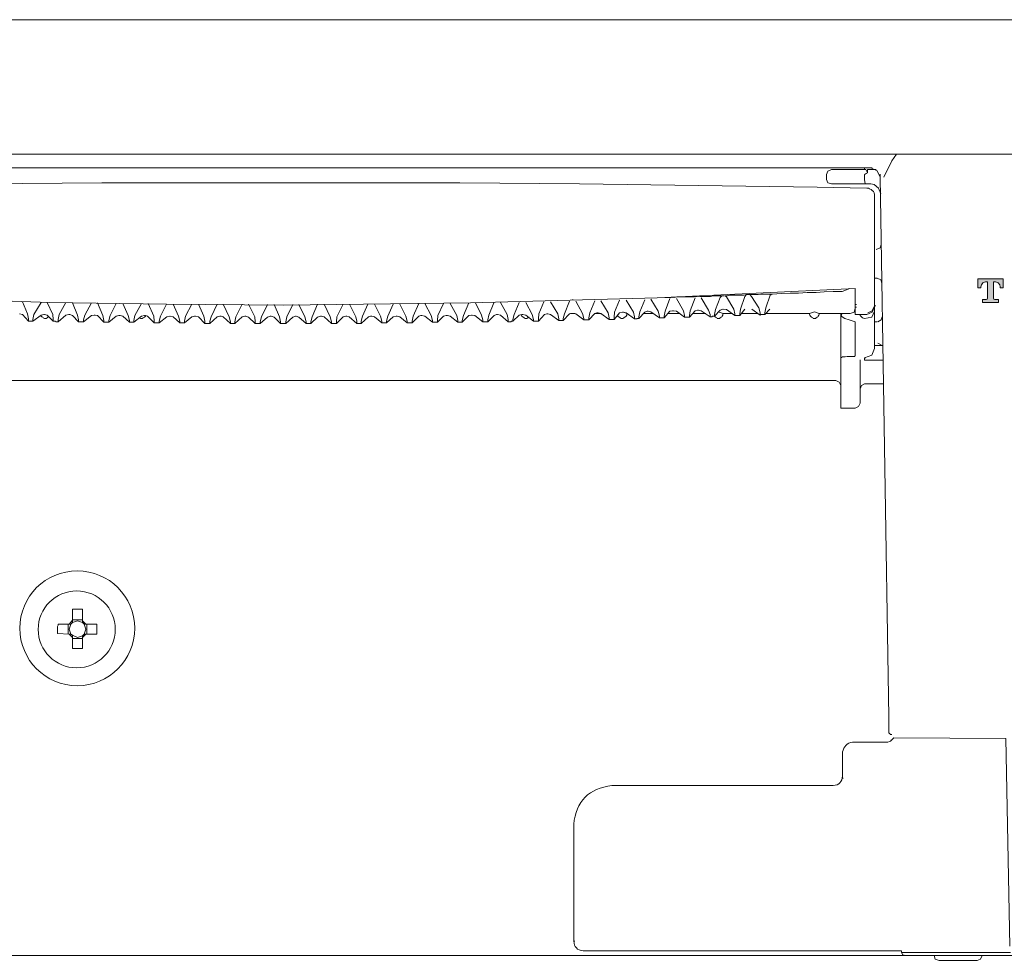
# Model space of a CAD drawing. Units: inches. Extents: x -293 to 784, y -401 to 118.
# Drawn here: x -191 to -89, y -218 to -120 of the extents above; entities that cross this region are included whole.
import ezdxf

# ---------------------------------------------------------------- set-up
doc = ezdxf.new("R2010")
doc.units = ezdxf.units.IN
doc.header["$MEASUREMENT"] = 0
doc.layers.add('图层 1', color=7, linetype='Continuous')

msp = doc.modelspace()

# ---------------------------------------------------------------- hatches: boundary and pattern name
at = {"layer": '图层 1'}
h = msp.add_hatch(color=7, dxfattribs=at)
h.dxf.hatch_style = 2
edge = h.paths.add_edge_path()
edge.add_spline(control_points=[(-90.51, -146.97), (-90.51, -146.97), (-91.84, -146.97), (-91.84, -146.97), (-91.84, -146.97), (-91.84, -147.9), (-91.84, -147.9), (-91.84, -147.9), (-91.52, -147.9), (-91.52, -147.9), (-91.52, -147.9), (-91.53, -147.28), (-91.03, -147.28), (-91.03, -147.28), (-90.81, -147.28), (-90.81, -147.28), (-90.81, -147.28), (-90.82, -148.95), (-90.82, -148.98), (-90.82, -149.06), (-90.88, -149.12), (-90.96, -149.12), (-91, -149.12), (-91.33, -149.12), (-91.33, -149.12), (-91.33, -149.12), (-91.33, -149.43), (-91.33, -149.43), (-91.33, -149.43), (-90.51, -149.43), (-90.51, -149.43), (-90.51, -149.43), (-89.69, -149.43), (-89.69, -149.43), (-89.69, -149.43), (-89.69, -149.12), (-89.69, -149.12), (-89.69, -149.12), (-90.03, -149.12), (-90.06, -149.12), (-90.14, -149.12), (-90.2, -149.06), (-90.2, -148.98), (-90.2, -148.95), (-90.2, -147.28), (-90.2, -147.28), (-90.2, -147.28), (-90, -147.28), (-90, -147.28), (-89.49, -147.28), (-89.5, -147.9), (-89.5, -147.9), (-89.5, -147.9), (-89.18, -147.9), (-89.18, -147.9), (-89.18, -147.9), (-89.18, -146.97), (-89.18, -146.97), (-89.18, -146.97), (-90.51, -146.97), (-90.51, -146.97)], knot_values=[0, 0, 0, 0, 1, 1, 1, 2, 2, 2, 3, 3, 3, 4, 4, 4, 5, 5, 5, 6, 6, 6, 7, 7, 7, 8, 8, 8, 9, 9, 9, 10, 10, 10, 11, 11, 11, 12, 12, 12, 13, 13, 13, 14, 14, 14, 15, 15, 15, 16, 16, 16, 17, 17, 17, 18, 18, 18, 19, 19, 19, 20, 20, 20, 20], degree=3, periodic=0)

# ---------------------------------------------------------------- linework, layer by layer
at = {"layer": '图层 1', "color": 7, "lineweight": 9}
for points in [[(-259.4, -134), (88.47, -134)], [(-100.78, -134.69), (-100.27, -134)], [(-100.78, -134.69), (-101.59, -136.4)], [(-225.32, -135.43), (-102.8, -135.43)], [(-107.04, -135.61), (-107.44, -135.78), (-107.56, -136.12)], [(-107.56, -136.64), (-107.56, -136.12)], [(-107.04, -135.61), (-106.64, -135.61)], [(-106.64, -135.61), (-103.48, -135.61)], [(-103.6, -135.61), (-103.6, -135.43)], [(-103.6, -135.61), (-103.6, -135.43)], [(-103.31, -135.95), (-103.43, -136.01), (-103.54, -136.07), (-103.6, -136.12)], [(-103.6, -136.64), (-103.6, -136.12)], [(-103.31, -135.95), (-103.48, -135.61)], [(-102.4, -135.61), (-103.31, -135.61)], [(-103.31, -135.61), (-103.31, -135.95)], [(-101.99, -136.4), (-102.28, -135.72), (-102.97, -135.43)], [(-102.8, -135.43), (-102.97, -135.43)], [(-101.99, -136.4), (-101.99, -136.07)], [(-103.37, -137.55), (-108.53, -137.44), (-120.87, -137.27), (-133.26, -137.1), (-145.67, -136.98), (-158.06, -136.98), (-170.51, -136.98), (-182.91, -136.98), (-195.3, -137.1), (-207.7, -137.27), (-220.03, -137.44), (-224.74, -137.55)], [(-107.56, -136.64), (-107.44, -136.98), (-107.04, -137.1)], [(-106.64, -137.1), (-107.04, -137.1)], [(-103.54, -137.1), (-106.64, -137.1)], [(-103.6, -136.64), (-103.54, -137.1)], [(-102.97, -137.1), (-103.54, -137.1)], [(-102.62, -137.15), (-102.97, -137.1)], [(-101.93, -138.13), (-102.17, -137.55), (-102.62, -137.15)], [(-101.99, -136.4), (-101.07, -192.57)], [(-103.37, -137.55), (-103.2, -137.55), (-103.08, -137.61), (-102.91, -137.67), (-102.8, -137.79), (-102.68, -137.9), (-102.62, -138.01), (-102.57, -138.19), (-102.57, -138.36)], [(-102.57, -138.36), (-102.57, -140.94)], [(-102.57, -140.94), (-102.57, -147.92)], [(-102.4, -143.92), (-101.99, -143.75), (-101.88, -143.4)], [(-102.57, -146.9), (-102.28, -146.9)], [(-102.57, -150.33), (-102.57, -146.9)], [(-101.82, -147.41), (-101.93, -147.07), (-102.28, -146.9)], [(-223.53, -147.99), (-207.75, -148.73), (-188.36, -149.42), (-176.19, -149.59), (-164.03, -149.7)], [(-164.03, -149.7), (-144.57, -149.47), (-125.18, -148.96), (-104.57, -147.99)], [(-113.18, -148.56), (-112.26, -148.5), (-111.35, -148.45), (-110.49, -148.45), (-109.56, -148.39), (-108.65, -148.39), (-107.79, -148.33), (-106.87, -148.27), (-105.95, -148.27)], [(-105.95, -148.27), (-105.15, -147.99)], [(-104.57, -147.99), (-104.57, -149.65)], [(-102.57, -147.92), (-102.57, -149.76)], [(-191.17, -149.36), (-190.65, -150.62)], [(-189.96, -150.68), (-189.21, -149.42)], [(-188.59, -149.42), (-188.01, -150.68)], [(-187.33, -150.68), (-186.64, -149.42)], [(-141.47, -149.42), (-140.78, -150.68)], [(-140.04, -150.68), (-139.52, -149.42)], [(-138.84, -149.42), (-138.15, -150.68)], [(-137.46, -150.62), (-136.94, -149.36)], [(-136.25, -149.36), (-135.51, -150.62)], [(-134.81, -150.62), (-134.3, -149.3)], [(-134.01, -149.14), (-133.96, -149.14), (-133.9, -149.14)], [(-133.61, -149.3), (-132.92, -150.57)], [(-132.18, -150.51), (-131.66, -149.25)], [(-131.03, -149.25), (-130.28, -150.51)], [(-129.59, -150.45), (-129.08, -149.19)], [(-128.39, -149.19), (-127.64, -150.45)], [(-126.96, -150.39), (-126.44, -149.14)], [(-125.81, -149.07), (-125.06, -150.33)], [(-123.68, -148.9), (-123.97, -148.9), (-124.26, -148.9), (-124.32, -148.9)], [(-124.32, -150.33), (-123.86, -149.02)], [(-123.57, -148.9), (-123.51, -148.9), (-123.46, -148.9)], [(-121.04, -148.79), (-121.33, -148.85), (-121.67, -148.85), (-121.96, -148.85), (-122.25, -148.85), (-122.53, -148.85), (-122.82, -148.85), (-123.11, -148.85), (-123.4, -148.9)], [(-123.17, -149.02), (-122.42, -150.28)], [(-121.73, -150.28), (-121.22, -148.96)], [(-120.99, -148.79), (-120.93, -148.79), (-120.87, -148.79)], [(-118.46, -148.73), (-118.75, -148.73), (-119.03, -148.73), (-119.32, -148.73), (-119.61, -148.79), (-119.9, -148.79), (-120.19, -148.79), (-120.47, -148.79), (-120.76, -148.79)], [(-120.59, -148.96), (-119.84, -150.22)], [(-119.1, -150.16), (-118.63, -148.9)], [(-118.46, -148.73), (-118.63, -148.9)], [(-118.41, -148.73), (-118.35, -148.73), (-118.29, -148.73), (-118.23, -148.73)], [(-115.88, -148.61), (-116.16, -148.67), (-116.45, -148.67), (-116.74, -148.67), (-117.02, -148.67), (-117.31, -148.67), (-117.6, -148.67), (-117.89, -148.73), (-118.18, -148.73)], [(-117.95, -148.85), (-118.18, -148.73)], [(-117.95, -148.85), (-117.2, -150.11)], [(-116.51, -150.11), (-116.05, -148.79)], [(-115.88, -148.61), (-116.05, -148.79)], [(-115.88, -148.61), (-115.76, -148.61)], [(-115.76, -148.61), (-115.71, -148.61), (-115.65, -148.61)], [(-115.65, -148.61), (-115.54, -148.61)], [(-113.24, -148.56), (-113.53, -148.56), (-113.81, -148.56), (-114.1, -148.56), (-114.39, -148.56), (-114.68, -148.61), (-114.96, -148.61), (-115.25, -148.61), (-115.54, -148.61)], [(-115.36, -148.79), (-115.54, -148.61)], [(-115.36, -148.79), (-114.61, -149.99)], [(-113.87, -149.99), (-113.41, -148.67)], [(-113.24, -148.56), (-113.41, -148.67)], [(-113.24, -148.56), (-113.18, -148.56)], [(-185.95, -149.47), (-185.43, -150.74)], [(-184.68, -150.74), (-183.99, -149.47)], [(-183.37, -149.47), (-182.79, -150.79)], [(-182.05, -150.79), (-181.42, -149.54)], [(-180.72, -149.54), (-180.15, -150.79)], [(-179.46, -150.79), (-178.77, -149.54)], [(-178.08, -149.54), (-177.51, -150.85)], [(-176.82, -150.85), (-176.19, -149.59)], [(-175.5, -149.59), (-174.93, -150.85)], [(-174.19, -150.85), (-173.55, -149.59)], [(-172.86, -149.59), (-172.29, -150.85)], [(-171.54, -150.91), (-170.91, -149.59)], [(-170.28, -149.59), (-169.65, -150.91)], [(-168.96, -150.91), (-168.33, -149.59)], [(-167.64, -149.59), (-167.01, -150.91)], [(-166.32, -150.91), (-165.69, -149.65)], [(-165, -149.65), (-164.43, -150.91)], [(-163.68, -150.91), (-163.05, -149.65)], [(-162.42, -149.65), (-161.79, -150.91)], [(-161.05, -150.91), (-160.47, -149.59)], [(-159.78, -149.59), (-159.15, -150.91)], [(-158.46, -150.91), (-157.83, -149.59)], [(-157.14, -149.59), (-156.51, -150.91)], [(-155.82, -150.85), (-155.25, -149.59)], [(-154.56, -149.59), (-153.93, -150.85)], [(-153.18, -150.85), (-152.61, -149.59)], [(-151.92, -149.59), (-151.29, -150.85)], [(-150.54, -150.85), (-149.96, -149.54)], [(-149.34, -149.54), (-148.65, -150.79)], [(-147.96, -150.79), (-147.38, -149.54)], [(-146.69, -149.54), (-146, -150.79)], [(-145.32, -150.79), (-144.74, -149.47)], [(-144.06, -149.47), (-143.42, -150.74)], [(-142.68, -150.74), (-142.16, -149.47)], [(-129.59, -150.45), (-129.65, -150.97)], [(-128.79, -150.45), (-129.08, -150.51)], [(-128.79, -150.45), (-128.73, -150.45), (-128.68, -150.45)], [(-128.33, -150.57), (-128.68, -150.45)], [(-128.39, -150.51), (-128.68, -150.45)], [(-127.53, -150.91), (-127.64, -150.45)], [(-126.96, -150.39), (-127.07, -150.91)], [(-127.07, -151.08), (-126.44, -150.45)], [(-126.21, -150.33), (-126.44, -150.45)], [(-126.21, -150.33), (-126.16, -150.33), (-126.09, -150.33)], [(-125.81, -150.39), (-126.09, -150.33)], [(-125.81, -150.39), (-124.94, -151.02)], [(-124.94, -150.85), (-125.06, -150.33)], [(-124.32, -150.33), (-124.43, -150.85)], [(-124.43, -151.02), (-123.86, -150.33)], [(-123.57, -150.28), (-123.86, -150.33)], [(-123.57, -150.28), (-123.51, -150.28), (-123.46, -150.28)], [(-123.17, -150.33), (-123.46, -150.28)], [(-123.17, -150.33), (-122.31, -150.97)], [(-122.31, -150.79), (-122.42, -150.28)], [(-121.73, -150.28), (-121.79, -150.79)], [(-121.79, -150.97), (-121.22, -150.28)], [(-120.99, -150.22), (-121.22, -150.28)], [(-120.99, -150.22), (-120.93, -150.22), (-120.87, -150.22)], [(-120.59, -150.28), (-120.87, -150.22)], [(-120.59, -150.28), (-119.67, -150.91)], [(-119.67, -150.68), (-119.84, -150.22)], [(-119.1, -150.16), (-119.21, -150.68)], [(-119.21, -150.85), (-118.63, -150.22)], [(-118.29, -150.57), (-118.81, -150.39)], [(-118.35, -150.11), (-118.63, -150.22)], [(-118.35, -150.11), (-118.29, -150.11)], [(-117.95, -150.16), (-118.29, -150.11)], [(-117.95, -150.16), (-117.09, -150.79)], [(-117.09, -150.62), (-117.2, -150.11)], [(-116.51, -150.11), (-116.57, -150.62)], [(-116.57, -150.79), (-116.05, -150.11)], [(-115.31, -150.11), (-114.45, -150.74)], [(-114.45, -150.51), (-114.61, -149.99)], [(-113.87, -149.99), (-113.99, -150.51)], [(-113.99, -150.68), (-113.47, -150.11)], [(-108.82, -150.39), (-109.34, -150.57)], [(-108.31, -150.57), (-108.82, -150.39)], [(-105.09, -150.57), (-104.69, -150.45), (-104.57, -150.05)], [(-104.57, -149.65), (-104.57, -149.93)], [(-104.57, -149.65), (-104.46, -149.65)], [(-104.57, -149.93), (-104.57, -150.05)], [(-104.57, -149.93), (-104.46, -149.93)], [(-104.57, -150.51), (-104.57, -149.93)], [(-103.6, -151.08), (-102.86, -150.97), (-102.57, -150.33)], [(-103.37, -150.68), (-102.8, -150.45), (-102.57, -149.88)], [(-103.26, -150.51), (-102.8, -150.28), (-102.57, -149.76)], [(-102.57, -149.76), (-102.45, -149.76)], [(-102.57, -149.76), (-102.57, -149.88)], [(-102.57, -150.33), (-102.57, -154.23)], [(-191.17, -150.68), (-191.46, -150.62)], [(-191.17, -150.68), (-190.54, -151.37)], [(-190.54, -151.14), (-190.65, -150.62)], [(-190.54, -151.14), (-190.54, -151.37)], [(-190.54, -151.37), (-190.48, -151.37), (-190.43, -151.37), (-190.36, -151.37), (-190.31, -151.37), (-190.25, -151.37), (-190.19, -151.37), (-190.14, -151.37), (-190.08, -151.37)], [(-189.96, -150.68), (-190.08, -151.19)], [(-190.08, -151.37), (-189.21, -150.74)], [(-190.08, -151.19), (-190.08, -151.37)], [(-189.28, -150.74), (-189.21, -150.85), (-189.16, -150.91), (-189.05, -150.97), (-188.99, -151.02), (-188.88, -151.08), (-188.81, -151.08)], [(-188.93, -150.68), (-189.21, -150.74)], [(-188.93, -150.68), (-188.88, -150.68)], [(-188.59, -150.74), (-188.88, -150.68)], [(-188.81, -151.08), (-188.7, -151.08), (-188.59, -151.02), (-188.53, -150.97), (-188.41, -150.91)], [(-188.59, -150.74), (-187.95, -151.37)], [(-187.95, -151.19), (-188.01, -150.68)], [(-187.95, -151.19), (-187.95, -151.37)], [(-187.95, -151.37), (-187.9, -151.37), (-187.78, -151.37), (-187.73, -151.37), (-187.67, -151.43), (-187.61, -151.43), (-187.55, -151.43), (-187.5, -151.43), (-187.44, -151.43)], [(-187.33, -150.68), (-187.44, -151.19)], [(-187.44, -151.43), (-186.64, -150.74)], [(-187.44, -151.19), (-187.44, -151.43)], [(-186.35, -150.68), (-186.64, -150.74)], [(-186.35, -150.68), (-186.29, -150.68), (-186.23, -150.68)], [(-185.95, -150.79), (-186.23, -150.68)], [(-185.95, -150.79), (-185.32, -151.43)], [(-185.32, -151.25), (-185.43, -150.74)], [(-185.32, -151.25), (-185.32, -151.43)], [(-185.32, -151.43), (-185.26, -151.43), (-185.2, -151.43), (-185.14, -151.43), (-185.09, -151.43), (-184.97, -151.43), (-184.92, -151.43), (-184.86, -151.43), (-184.8, -151.43)], [(-184.68, -150.74), (-184.8, -151.25)], [(-184.8, -151.43), (-183.99, -150.79)], [(-184.8, -151.25), (-184.8, -151.43)], [(-183.71, -150.74), (-183.99, -150.79)], [(-183.71, -150.74), (-183.66, -150.74), (-183.59, -150.74)], [(-183.37, -150.79), (-183.59, -150.74)], [(-183.37, -150.79), (-182.68, -151.48)], [(-182.68, -151.31), (-182.79, -150.79)], [(-182.68, -151.31), (-182.68, -151.48)], [(-182.68, -151.48), (-182.62, -151.48), (-182.56, -151.48), (-182.51, -151.48), (-182.45, -151.48), (-182.39, -151.48), (-182.33, -151.48), (-182.27, -151.48), (-182.16, -151.48)], [(-182.05, -150.79), (-182.16, -151.31)], [(-182.16, -151.48), (-181.42, -150.85)], [(-182.16, -151.31), (-182.16, -151.48)], [(-181.13, -150.79), (-181.42, -150.85)], [(-181.13, -150.79), (-181.07, -150.79), (-181.01, -150.79)], [(-180.72, -150.85), (-181.01, -150.79)], [(-180.72, -150.85), (-180.03, -151.48)], [(-180.03, -151.31), (-180.15, -150.79)], [(-180.03, -151.31), (-180.03, -151.48)], [(-180.03, -151.48), (-179.98, -151.48), (-179.92, -151.48), (-179.87, -151.48), (-179.81, -151.48), (-179.75, -151.48), (-179.69, -151.48), (-179.63, -151.48), (-179.58, -151.48)], [(-179.46, -150.79), (-179.58, -151.31)], [(-179.58, -151.48), (-178.77, -150.85)], [(-179.58, -151.31), (-179.58, -151.48)], [(-179.01, -151.02), (-178.89, -151.08), (-178.77, -151.08)], [(-178.77, -151.08), (-178.72, -151.08), (-178.6, -151.02), (-178.48, -150.97), (-178.43, -150.91), (-178.37, -150.85), (-178.37, -150.79)], [(-178.48, -150.79), (-178.77, -150.85)], [(-178.48, -150.79), (-178.43, -150.79), (-178.37, -150.79)], [(-178.14, -150.85), (-178.37, -150.79)], [(-178.14, -150.85), (-177.46, -151.54)], [(-177.46, -151.37), (-177.51, -150.85)], [(-177.46, -151.37), (-177.46, -151.54)], [(-176.82, -150.85), (-176.93, -151.37)], [(-176.93, -151.54), (-176.13, -150.91)], [(-176.93, -151.37), (-176.93, -151.54)], [(-175.85, -150.85), (-176.13, -150.91)], [(-175.85, -150.85), (-175.79, -150.85)], [(-175.5, -150.91), (-175.79, -150.85)], [(-175.5, -150.91), (-174.81, -151.54)], [(-174.81, -151.37), (-174.93, -150.85)], [(-174.81, -151.37), (-174.81, -151.54)], [(-174.19, -150.85), (-174.3, -151.37)], [(-174.3, -151.54), (-173.55, -150.91)], [(-174.3, -151.37), (-174.3, -151.54)], [(-173.26, -150.85), (-173.55, -150.91)], [(-173.26, -150.85), (-173.21, -150.85), (-173.15, -150.85)], [(-172.86, -150.91), (-173.15, -150.85)], [(-172.86, -150.91), (-172.18, -151.6)], [(-172.18, -151.37), (-172.29, -150.85)], [(-172.18, -151.37), (-172.18, -151.6)], [(-171.66, -151.6), (-170.91, -150.91)], [(-171.54, -150.91), (-171.66, -151.37)], [(-171.66, -151.37), (-171.66, -151.6)], [(-170.63, -150.85), (-170.91, -150.91)], [(-170.63, -150.85), (-170.57, -150.85), (-170.51, -150.85)], [(-170.28, -150.91), (-170.51, -150.85)], [(-170.28, -150.91), (-169.54, -151.6)], [(-169.54, -151.43), (-169.65, -150.91)], [(-169.54, -151.43), (-169.54, -151.6)], [(-169.08, -151.6), (-168.33, -150.91)], [(-168.96, -150.91), (-169.08, -151.43)], [(-169.08, -151.43), (-169.08, -151.6)], [(-168.04, -150.85), (-168.33, -150.91)], [(-168.04, -150.85), (-167.99, -150.85), (-167.93, -150.85)], [(-167.64, -150.97), (-167.93, -150.85)], [(-167.64, -150.97), (-166.95, -151.6)], [(-166.95, -151.43), (-167.01, -150.91)], [(-166.95, -151.43), (-166.95, -151.6)], [(-166.32, -150.91), (-166.44, -151.43)], [(-166.44, -151.6), (-165.69, -150.97)], [(-166.44, -151.43), (-166.44, -151.6)], [(-165.4, -150.85), (-165.69, -150.97)], [(-165.4, -150.85), (-165.34, -150.85), (-165.29, -150.85)], [(-165, -150.97), (-165.29, -150.85)], [(-165, -150.97), (-164.32, -151.6)], [(-164.32, -151.43), (-164.43, -150.91)], [(-164.32, -151.43), (-164.32, -151.6)], [(-163.68, -150.91), (-163.79, -151.43)], [(-163.79, -151.6), (-163.05, -150.97)], [(-163.79, -151.43), (-163.79, -151.6)], [(-162.77, -150.85), (-163.05, -150.97)], [(-162.77, -150.85), (-162.71, -150.85)], [(-162.42, -150.97), (-162.71, -150.85)], [(-162.42, -150.97), (-161.67, -151.6)], [(-161.67, -151.43), (-161.79, -150.91)], [(-161.67, -151.43), (-161.67, -151.6)], [(-161.05, -150.91), (-161.16, -151.43)], [(-161.16, -151.6), (-160.47, -150.97)], [(-161.16, -151.43), (-161.16, -151.6)], [(-160.18, -150.85), (-160.47, -150.97)], [(-160.18, -150.85), (-160.12, -150.85), (-160.07, -150.85)], [(-159.78, -150.91), (-160.07, -150.85)], [(-159.78, -150.91), (-159.03, -151.6)], [(-159.03, -151.43), (-159.15, -150.91)], [(-159.03, -151.43), (-159.03, -151.6)], [(-158.52, -151.6), (-157.83, -150.91)], [(-158.46, -150.91), (-158.52, -151.43)], [(-158.52, -151.43), (-158.52, -151.6)], [(-157.54, -150.85), (-157.83, -150.91)], [(-157.54, -150.85), (-157.48, -150.85), (-157.42, -150.85)], [(-157.2, -150.91), (-157.42, -150.85)], [(-157.2, -150.91), (-156.4, -151.6)], [(-156.4, -151.37), (-156.51, -150.91)], [(-156.4, -151.37), (-156.4, -151.6)], [(-155.82, -150.85), (-155.94, -151.37)], [(-155.94, -151.6), (-155.19, -150.91)], [(-155.94, -151.37), (-155.94, -151.6)], [(-154.96, -150.85), (-155.19, -150.91)], [(-154.96, -150.85), (-154.9, -150.85), (-154.85, -150.85)], [(-154.56, -150.91), (-154.85, -150.85)], [(-154.56, -150.91), (-153.81, -151.54)], [(-153.81, -151.37), (-153.93, -150.85)], [(-153.81, -151.37), (-153.81, -151.54)], [(-153.18, -150.85), (-153.3, -151.37)], [(-153.3, -151.54), (-152.61, -150.91)], [(-153.3, -151.37), (-153.3, -151.54)], [(-152.32, -150.85), (-152.61, -150.91)], [(-152.32, -150.85), (-152.26, -150.85), (-152.2, -150.85)], [(-151.92, -150.91), (-152.2, -150.85)], [(-151.92, -150.91), (-151.17, -151.54)], [(-151.17, -151.37), (-151.29, -150.85)], [(-151.17, -151.37), (-151.17, -151.54)], [(-150.65, -151.54), (-149.96, -150.85)], [(-150.54, -150.85), (-150.65, -151.37)], [(-150.65, -151.37), (-150.65, -151.54)], [(-149.74, -150.79), (-149.96, -150.85)], [(-149.74, -150.79), (-149.68, -150.79), (-149.62, -150.79)], [(-149.34, -150.85), (-149.62, -150.79)], [(-149.34, -150.85), (-148.53, -151.48)], [(-148.53, -151.31), (-148.65, -150.79)], [(-148.53, -151.31), (-148.53, -151.48)], [(-148.53, -151.48), (-148.48, -151.48), (-148.42, -151.48), (-148.36, -151.48), (-148.3, -151.48), (-148.24, -151.48), (-148.19, -151.48), (-148.07, -151.48), (-148.02, -151.48)], [(-147.96, -150.79), (-148.02, -151.31)], [(-148.02, -151.48), (-147.38, -150.85)], [(-148.02, -151.31), (-148.02, -151.48)], [(-147.1, -150.79), (-147.38, -150.85)], [(-147.1, -150.79), (-147.04, -150.79), (-146.98, -150.79)], [(-146.69, -150.85), (-146.98, -150.79)], [(-146.69, -150.85), (-145.89, -151.48)], [(-145.89, -151.31), (-146, -150.79)], [(-145.89, -151.31), (-145.89, -151.48)], [(-145.89, -151.48), (-145.83, -151.48), (-145.78, -151.48), (-145.72, -151.48), (-145.67, -151.48), (-145.6, -151.48), (-145.55, -151.48), (-145.49, -151.48), (-145.43, -151.48)], [(-145.43, -151.48), (-144.74, -150.79)], [(-145.32, -150.79), (-145.43, -151.31)], [(-145.43, -151.31), (-145.43, -151.48)], [(-144.46, -150.74), (-144.74, -150.79)], [(-144.46, -150.74), (-144.4, -150.74)], [(-144.12, -150.79), (-144.4, -150.74)], [(-144.12, -150.79), (-143.31, -151.43)], [(-143.31, -151.25), (-143.42, -150.74)], [(-143.31, -151.25), (-143.31, -151.43)], [(-143.31, -151.43), (-143.19, -151.43), (-143.14, -151.43), (-143.08, -151.43), (-143.02, -151.43), (-142.97, -151.43), (-142.91, -151.43), (-142.85, -151.43), (-142.79, -151.43)], [(-142.68, -150.74), (-142.79, -151.25)], [(-142.79, -151.43), (-142.1, -150.79)], [(-142.79, -151.25), (-142.79, -151.43)], [(-141.87, -150.68), (-142.1, -150.79)], [(-141.87, -150.68), (-141.82, -150.68), (-141.76, -150.68)], [(-141.47, -150.74), (-141.76, -150.68)], [(-141.47, -150.74), (-140.67, -151.43)], [(-140.67, -151.19), (-140.78, -150.68)], [(-140.67, -151.19), (-140.67, -151.43)], [(-140.67, -151.43), (-140.61, -151.43), (-140.56, -151.43), (-140.49, -151.43), (-140.38, -151.43), (-140.32, -151.37), (-140.27, -151.37), (-140.21, -151.37), (-140.16, -151.37)], [(-140.04, -150.68), (-140.16, -151.19)], [(-140.16, -151.37), (-139.52, -150.74)], [(-140.16, -151.19), (-140.16, -151.37)], [(-139.24, -150.68), (-139.52, -150.74)], [(-139.29, -150.68), (-139.29, -150.74), (-139.24, -150.85), (-139.18, -150.91), (-139.06, -150.97), (-139.01, -151.02), (-138.89, -151.08), (-138.84, -151.08)], [(-139.24, -150.68), (-139.18, -150.68), (-139.12, -150.68)], [(-138.84, -150.74), (-139.12, -150.68)], [(-138.84, -150.74), (-138.03, -151.37)], [(-138.84, -151.08), (-138.72, -151.08), (-138.61, -151.02), (-138.55, -150.97), (-138.49, -150.97)], [(-138.03, -151.19), (-138.15, -150.68)], [(-138.03, -151.19), (-138.03, -151.37)], [(-138.03, -151.37), (-137.97, -151.37), (-137.92, -151.37), (-137.86, -151.37), (-137.8, -151.37), (-137.75, -151.37), (-137.68, -151.37), (-137.57, -151.37), (-137.51, -151.37)], [(-137.46, -150.62), (-137.51, -151.14)], [(-137.51, -151.37), (-136.88, -150.68)], [(-137.51, -151.14), (-137.51, -151.37)], [(-136.65, -150.62), (-136.88, -150.68)], [(-136.65, -150.62), (-136.6, -150.62), (-136.54, -150.62)], [(-136.25, -150.68), (-136.54, -150.62)], [(-136.25, -150.68), (-135.39, -151.31)], [(-135.39, -151.14), (-135.51, -150.62)], [(-135.39, -151.14), (-135.39, -151.31)], [(-135.39, -151.31), (-135.34, -151.31), (-135.27, -151.31), (-135.22, -151.31), (-135.16, -151.31), (-135.1, -151.31), (-135.05, -151.31), (-134.99, -151.31), (-134.93, -151.31)], [(-134.81, -150.62), (-134.93, -151.08)], [(-134.93, -151.31), (-134.3, -150.62)], [(-134.93, -151.08), (-134.93, -151.31)], [(-134.01, -150.57), (-134.3, -150.62)], [(-134.19, -150.57), (-133.72, -150.57)], [(-134.01, -150.57), (-133.96, -150.57), (-133.9, -150.57)], [(-133.61, -150.62), (-133.9, -150.57)], [(-133.61, -150.62), (-132.81, -151.25)], [(-132.81, -151.08), (-132.92, -150.57)], [(-132.81, -151.08), (-132.81, -151.25)], [(-132.81, -151.25), (-132.75, -151.25), (-132.64, -151.25), (-132.58, -151.25), (-132.52, -151.25), (-132.46, -151.25), (-132.41, -151.25), (-132.35, -151.25), (-132.29, -151.25)], [(-132.18, -150.51), (-132.29, -151.02)], [(-132.29, -151.25), (-131.66, -150.57)], [(-132.29, -151.02), (-132.29, -151.25)], [(-131.43, -150.51), (-131.66, -150.57)], [(-131.66, -150.57), (-130.97, -150.57)], [(-131.43, -150.51), (-131.38, -150.51), (-131.31, -150.51)], [(-131.03, -150.57), (-131.31, -150.51)], [(-131.03, -150.57), (-130.17, -151.19)], [(-130.17, -151.02), (-130.28, -150.51)], [(-130.17, -151.02), (-130.17, -151.19)], [(-130.17, -151.19), (-130.11, -151.19), (-130.05, -151.19), (-130, -151.19), (-129.94, -151.19), (-129.88, -151.19), (-129.77, -151.19), (-129.71, -151.19), (-129.65, -151.19)], [(-129.65, -151.19), (-129.08, -150.51)], [(-129.65, -150.97), (-129.65, -151.19)], [(-129.31, -150.74), (-129.25, -150.74), (-129.25, -150.85), (-129.19, -150.91), (-129.08, -150.97), (-129.02, -151.02), (-128.9, -151.08), (-128.79, -151.08)], [(-128.79, -151.08), (-128.73, -151.08), (-128.62, -151.02), (-128.57, -150.97), (-128.45, -150.91), (-128.39, -150.85), (-128.33, -150.74), (-128.33, -150.68), (-128.33, -150.57)], [(-128.39, -150.51), (-127.53, -151.14)], [(-128.33, -150.57), (-128.28, -150.57)], [(-127.53, -150.91), (-127.53, -151.14)], [(-127.53, -151.14), (-127.47, -151.14), (-127.42, -151.14), (-127.36, -151.14), (-127.3, -151.14), (-127.24, -151.08), (-127.18, -151.08), (-127.13, -151.08), (-127.07, -151.08)], [(-127.07, -150.91), (-127.07, -151.08)], [(-126.56, -150.57), (-125.58, -150.57)], [(-124.94, -150.85), (-124.94, -151.02)], [(-124.94, -151.02), (-124.89, -151.02), (-124.77, -151.02), (-124.72, -151.02), (-124.66, -151.02), (-124.61, -151.02), (-124.54, -151.02), (-124.49, -151.02), (-124.43, -151.02)], [(-124.43, -150.85), (-124.43, -151.02)], [(-124.03, -150.57), (-122.88, -150.57)], [(-122.31, -150.79), (-122.31, -150.97)], [(-122.31, -150.97), (-122.25, -150.97), (-122.2, -150.97), (-122.13, -150.97), (-122.08, -150.97), (-122.02, -150.97), (-121.91, -150.97), (-121.84, -150.97), (-121.79, -150.97)], [(-121.79, -150.79), (-121.79, -150.97)], [(-121.51, -150.57), (-120.12, -150.57)], [(-119.67, -150.68), (-119.67, -150.91)], [(-119.67, -150.91), (-119.61, -150.91), (-119.55, -150.91), (-119.5, -150.91), (-119.43, -150.85), (-119.38, -150.85), (-119.32, -150.85), (-119.27, -150.85), (-119.21, -150.85)], [(-119.21, -150.68), (-119.21, -150.85)], [(-119.21, -150.85), (-119.15, -150.91), (-119.1, -150.97), (-118.98, -151.02), (-118.92, -151.08), (-118.81, -151.08)], [(-118.81, -151.08), (-118.69, -151.08), (-118.63, -151.02), (-118.52, -150.97), (-118.46, -150.91), (-118.41, -150.85), (-118.35, -150.74), (-118.35, -150.68), (-118.29, -150.57)], [(-118.29, -150.57), (-117.37, -150.57)], [(-117.09, -150.62), (-117.09, -150.79)], [(-117.09, -150.79), (-117.02, -150.79), (-116.97, -150.79), (-116.91, -150.79), (-116.8, -150.79), (-116.74, -150.79), (-116.69, -150.79), (-116.62, -150.79), (-116.57, -150.79)], [(-116.57, -150.62), (-116.57, -150.79)], [(-116.4, -150.57), (-114.68, -150.57)], [(-114.45, -150.51), (-114.45, -150.74)], [(-114.45, -150.74), (-114.39, -150.68), (-114.33, -150.68), (-114.28, -150.68), (-114.21, -150.68), (-114.16, -150.68), (-114.1, -150.68), (-114.04, -150.68), (-113.99, -150.68)], [(-113.99, -150.51), (-113.99, -150.68)], [(-113.87, -150.57), (-109.34, -150.57)], [(-109.34, -150.57), (-109.34, -150.68), (-109.28, -150.74), (-109.22, -150.85), (-109.16, -150.91), (-109.11, -150.97), (-108.99, -151.02), (-108.94, -151.08), (-108.82, -151.08)], [(-108.82, -151.08), (-108.71, -151.08), (-108.65, -151.02), (-108.53, -150.97), (-108.48, -150.91), (-108.42, -150.85), (-108.36, -150.74), (-108.31, -150.68), (-108.31, -150.57)], [(-108.31, -150.57), (-105.09, -150.57)], [(-106.07, -150.57), (-106.07, -150.74)], [(-105.95, -150.57), (-106.07, -150.74), (-105.95, -150.91), (-105.67, -151.08), (-105.21, -151.25), (-104.57, -151.43)], [(-106.07, -155.2), (-106.07, -150.74)], [(-104.57, -150.51), (-104.57, -150.57)], [(-104.57, -150.68), (-104.57, -150.57)], [(-104.57, -150.68), (-103.37, -150.68)], [(-104.57, -151.43), (-104.57, -154.98)], [(-103.6, -151.08), (-103.83, -151.02), (-103.94, -150.91), (-104.06, -150.79), (-104.06, -150.74), (-104.06, -150.68)], [(-102.28, -151.43), (-102.57, -151.43)], [(-102.22, -151.43), (-101.88, -151.25), (-101.76, -150.91)], [(-177.46, -151.54), (-177.4, -151.54), (-177.28, -151.54), (-177.22, -151.54), (-177.17, -151.54), (-177.11, -151.54), (-177.05, -151.54), (-177, -151.54), (-176.93, -151.54)], [(-174.81, -151.54), (-174.76, -151.54), (-174.7, -151.54), (-174.64, -151.54), (-174.59, -151.54), (-174.47, -151.54), (-174.41, -151.54), (-174.36, -151.54), (-174.3, -151.54)], [(-172.18, -151.6), (-172.11, -151.6), (-172.06, -151.6), (-172, -151.6), (-171.95, -151.6), (-171.89, -151.6), (-171.83, -151.6), (-171.71, -151.6), (-171.66, -151.6)], [(-169.54, -151.6), (-169.48, -151.6), (-169.42, -151.6), (-169.36, -151.6), (-169.3, -151.6), (-169.25, -151.6), (-169.19, -151.6), (-169.13, -151.6), (-169.08, -151.6)], [(-166.95, -151.6), (-166.84, -151.6), (-166.78, -151.6), (-166.72, -151.6), (-166.67, -151.6), (-166.61, -151.6), (-166.55, -151.6), (-166.49, -151.6), (-166.44, -151.6)], [(-164.32, -151.6), (-164.26, -151.6), (-164.2, -151.6), (-164.08, -151.6), (-164.03, -151.6), (-163.97, -151.6), (-163.91, -151.6), (-163.86, -151.6), (-163.79, -151.6)], [(-161.67, -151.6), (-161.62, -151.6), (-161.56, -151.6), (-161.5, -151.6), (-161.45, -151.6), (-161.38, -151.6), (-161.27, -151.6), (-161.22, -151.6), (-161.16, -151.6)], [(-159.03, -151.6), (-158.97, -151.6), (-158.92, -151.6), (-158.86, -151.6), (-158.81, -151.6), (-158.75, -151.6), (-158.69, -151.6), (-158.63, -151.6), (-158.52, -151.6)], [(-156.4, -151.6), (-156.34, -151.6), (-156.28, -151.6), (-156.22, -151.6), (-156.16, -151.6), (-156.11, -151.6), (-156.05, -151.6), (-155.99, -151.6), (-155.94, -151.6)], [(-153.81, -151.54), (-153.75, -151.54), (-153.64, -151.54), (-153.58, -151.54), (-153.53, -151.54), (-153.46, -151.54), (-153.41, -151.54), (-153.35, -151.54), (-153.3, -151.54)], [(-151.17, -151.54), (-151.12, -151.54), (-151.06, -151.54), (-151, -151.54), (-150.89, -151.54), (-150.83, -151.54), (-150.77, -151.54), (-150.72, -151.54), (-150.65, -151.54)], [(-103.6, -155.2), (-102.86, -154.92), (-102.57, -154.23)], [(-102.57, -153.89), (-101.71, -153.89)], [(-102.22, -153.66), (-101.76, -153.89)], [(-105.09, -155.03), (-105.27, -155.03), (-105.43, -155.03), (-105.61, -155.09), (-105.78, -155.09), (-105.9, -155.09), (-106.01, -155.15), (-106.07, -155.15), (-106.07, -155.2)], [(-106.07, -155.2), (-106.07, -155.89)], [(-104.57, -154.98), (-104.63, -154.98), (-104.63, -155.03), (-104.69, -155.03), (-104.81, -155.03), (-104.86, -155.03), (-104.98, -155.03), (-105.09, -155.03)], [(-104.06, -155.38), (-104.06, -157.32)], [(-103.6, -155.2), (-103.48, -155.2)], [(-103.6, -155.44), (-103.6, -155.2)], [(-101.71, -155.44), (-103.6, -155.44)], [(-106.07, -157.56), (-106.07, -155.89)], [(-221.53, -157.56), (-106.58, -157.56)], [(-106.07, -158.07), (-106.24, -157.73), (-106.58, -157.56)], [(-106.07, -157.56), (-106.07, -160.42)], [(-104.06, -157.32), (-104.06, -159.91)], [(-103.6, -157.9), (-103.94, -158.07), (-104.06, -158.42)], [(-103.6, -157.9), (-101.65, -157.9)], [(-101.65, -158.13), (-101.65, -157.9)], [(-106.07, -160.42), (-104.57, -160.42)], [(-104.57, -160.42), (-104.23, -160.25), (-104.06, -159.91)], [(-185.95, -181.34), (-185.83, -181.34), (-185.66, -181.34), (-185.54, -181.34), (-185.43, -181.34), (-185.32, -181.34), (-185.14, -181.34), (-185.03, -181.34), (-184.92, -181.34)], [(-185.95, -181.34), (-185.95, -182.48)], [(-184.92, -182.54), (-184.92, -181.34)], [(-187.5, -183.86), (-187.5, -183.75), (-187.5, -183.63), (-187.5, -183.52), (-187.5, -183.34), (-187.5, -183.23), (-187.5, -183.12), (-187.44, -183), (-187.44, -182.89)], [(-186.29, -182.89), (-187.44, -182.89)], [(-186.4, -182.89), (-186.4, -183.92)], [(-185.95, -182.48), (-186.29, -182.89)], [(-186.12, -182.89), (-186.29, -182.89)], [(-186.12, -182.89), (-186.29, -183.4), (-186.12, -183.92)], [(-185.95, -182.72), (-186.12, -182.89)], [(-184.92, -182.43), (-185.95, -182.43)], [(-185.95, -182.48), (-185.95, -182.72)], [(-184.92, -182.72), (-185.43, -182.54), (-185.95, -182.72)], [(-184.57, -182.89), (-184.92, -182.54)], [(-184.92, -182.72), (-184.92, -182.54)], [(-184.74, -182.89), (-184.92, -182.72)], [(-184.57, -182.89), (-184.74, -182.89)], [(-184.74, -183.92), (-184.57, -183.4), (-184.74, -182.89)], [(-183.42, -182.89), (-184.57, -182.89)], [(-184.46, -183.92), (-184.46, -182.89)], [(-183.42, -182.89), (-183.42, -183), (-183.42, -183.12), (-183.42, -183.29), (-183.42, -183.4), (-183.42, -183.52), (-183.42, -183.63), (-183.42, -183.8), (-183.42, -183.92)], [(-187.5, -183.86), (-186.29, -183.92)], [(-186.29, -183.92), (-185.95, -184.27)], [(-186.29, -183.92), (-186.12, -183.92)], [(-186.12, -183.92), (-185.95, -184.03)], [(-185.95, -184.03), (-185.95, -184.27)], [(-185.95, -184.03), (-185.43, -184.27), (-184.92, -184.09)], [(-184.92, -184.27), (-184.57, -183.92)], [(-184.92, -184.09), (-184.74, -183.92)], [(-184.92, -184.27), (-184.92, -184.09)], [(-184.74, -183.92), (-184.57, -183.92)], [(-184.57, -183.92), (-183.42, -183.92)], [(-185.95, -184.27), (-185.95, -185.41)], [(-185.95, -184.38), (-184.92, -184.38)], [(-184.92, -185.41), (-184.92, -184.27)], [(-184.92, -185.41), (-185.09, -185.41), (-185.2, -185.41), (-185.32, -185.41), (-185.43, -185.41), (-185.6, -185.41), (-185.72, -185.41), (-185.83, -185.41), (-185.95, -185.41)], [(-101.07, -194.07), (-101.07, -192.57)], [(-101.07, -194.07), (-101.07, -194.12), (-101.07, -194.18), (-101.02, -194.24), (-100.96, -194.29), (-100.96, -194.35), (-100.9, -194.35), (-100.85, -194.35), (-100.78, -194.35)], [(-101.31, -195.15), (-104.86, -195.15)], [(-100.85, -194.93), (-100.85, -194.98), (-100.9, -195.04), (-101.02, -195.1), (-101.19, -195.15), (-101.31, -195.15)], [(-100.56, -194.69), (-100.85, -194.98)], [(-100.56, -194.69), (-88.91, -194.78), (-88.5, -216.36)], [(-105.9, -196.65), (-105.9, -196.18)], [(-105.9, -198.82), (-105.9, -196.65)], [(-105.9, -198.82), (-105.9, -198.88), (-105.84, -198.94)], [(-106.87, -199.68), (-129.88, -199.68)], [(-133.84, -203.8), (-133.84, -203.69)], [(-133.84, -215.84), (-133.84, -203.8)], [(-133.84, -215.84), (-133.72, -215.84)], [(-129.88, -216.87), (-132.86, -216.87)], [(-129.88, -216.87), (-131.83, -216.87)], [(-99.81, -216.87), (-129.88, -216.87)], [(-99.76, -216.87), (-129.88, -216.87)], [(-99.76, -216.87), (-99.76, -217.04)], [(-99.35, -217.33), (-225.43, -217.33)], [(-99.76, -217.04), (-99.64, -217.28), (-99.35, -217.33)], [(-99.76, -217.04), (-88.45, -217.04)], [(-87.99, -217.33), (-99.35, -217.33)], [(-96.37, -217.33), (-96.25, -217.73), (-95.85, -217.85)], [(-91.89, -217.85), (-95.85, -217.85)], [(-91.89, -217.85), (-91.55, -217.73), (-91.38, -217.33)]]:
    msp.add_lwpolyline(points, dxfattribs=at)
for points, knots in [([(90.48, -122.02), (90.31, -120.85), (89.64, -120.19), (88.47, -120.02), (88.47, -120.02), (-259.4, -120.02), (-259.4, -120.02), (-260.61, -120.16), (-261.28, -120.83), (-261.41, -122.02)], [0, 0, 0, 0, 1, 1, 1, 2, 2, 2, 3, 3, 3, 3]), ([(-179.48, -183.31), (-179.48, -186.61), (-182.16, -189.29), (-185.46, -189.29), (-188.76, -189.29), (-191.43, -186.61), (-191.43, -183.31), (-191.43, -180.01), (-188.76, -177.34), (-185.46, -177.34), (-182.16, -177.34), (-179.48, -180.01), (-179.48, -183.31)], [0, 0, 0, 0, 1, 1, 1, 2, 2, 2, 3, 3, 3, 4, 4, 4, 4]), ([(-181.51, -183.43), (-181.51, -185.63), (-183.3, -187.43), (-185.52, -187.43), (-187.73, -187.43), (-189.52, -185.63), (-189.52, -183.43), (-189.52, -181.22), (-187.73, -179.43), (-185.52, -179.43), (-183.3, -179.43), (-181.51, -181.22), (-181.51, -183.43)], [0, 0, 0, 0, 1, 1, 1, 2, 2, 2, 3, 3, 3, 4, 4, 4, 4])]:
    msp.add_open_spline(points, degree=3, knots=knots, dxfattribs=at)
at = {"layer": '图层 1', "color": 7, "lineweight": 0}
msp.add_open_spline([(-90.51, -146.97), (-90.51, -146.97), (-91.84, -146.97), (-91.84, -146.97), (-91.84, -146.97), (-91.84, -147.9), (-91.84, -147.9), (-91.84, -147.9), (-91.52, -147.9), (-91.52, -147.9), (-91.52, -147.9), (-91.53, -147.28), (-91.03, -147.28), (-91.03, -147.28), (-90.81, -147.28), (-90.81, -147.28), (-90.81, -147.28), (-90.82, -148.95), (-90.82, -148.98), (-90.82, -149.06), (-90.88, -149.12), (-90.96, -149.12), (-91, -149.12), (-91.33, -149.12), (-91.33, -149.12), (-91.33, -149.12), (-91.33, -149.43), (-91.33, -149.43), (-91.33, -149.43), (-90.51, -149.43), (-90.51, -149.43), (-90.51, -149.43), (-89.69, -149.43), (-89.69, -149.43), (-89.69, -149.43), (-89.69, -149.12), (-89.69, -149.12), (-89.69, -149.12), (-90.03, -149.12), (-90.06, -149.12), (-90.14, -149.12), (-90.2, -149.06), (-90.2, -148.98), (-90.2, -148.95), (-90.2, -147.28), (-90.2, -147.28), (-90.2, -147.28), (-90, -147.28), (-90, -147.28), (-89.49, -147.28), (-89.5, -147.9), (-89.5, -147.9), (-89.5, -147.9), (-89.18, -147.9), (-89.18, -147.9), (-89.18, -147.9), (-89.18, -146.97), (-89.18, -146.97), (-89.18, -146.97), (-90.51, -146.97), (-90.51, -146.97)], degree=3, knots=[0, 0, 0, 0, 1, 1, 1, 2, 2, 2, 3, 3, 3, 4, 4, 4, 5, 5, 5, 6, 6, 6, 7, 7, 7, 8, 8, 8, 9, 9, 9, 10, 10, 10, 11, 11, 11, 12, 12, 12, 13, 13, 13, 14, 14, 14, 15, 15, 15, 16, 16, 16, 17, 17, 17, 18, 18, 18, 19, 19, 19, 20, 20, 20, 20], dxfattribs=at)
at = {"layer": '图层 1', "color": 7, "lineweight": 9}
for points in [[(-104.86, -195.15), (-105.43, -195.26), (-105.78, -195.61), (-105.9, -196.18)], [(-106.87, -199.68), (-106.25, -199.62), (-105.93, -199.28), (-105.9, -198.65)], [(-129.88, -199.68), (-132.23, -199.91), (-133.64, -201.34), (-133.84, -203.69)], [(-133.84, -215.84), (-133.81, -216.46), (-133.48, -216.81), (-132.86, -216.87)]]:
    msp.add_open_spline(points, degree=3, dxfattribs=at)

doc.saveas('drawing.dxf')
